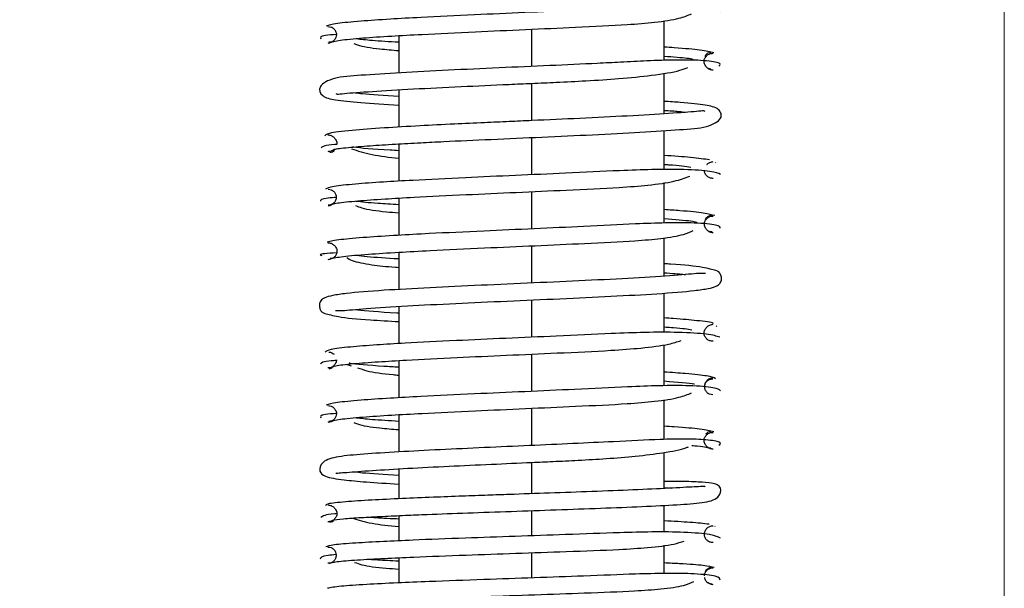
# Model space of a CAD drawing. Units: millimetres. Extents: x 2 to 208, y 2 to 295.
# Drawn here: x 168 to 186, y 192 to 202 of the extents above; entities that cross this region are included whole.
import ezdxf

# ---------------------------------------------------------------- set-up
doc = ezdxf.new("R2010")
doc.units = ezdxf.units.MM
doc.styles.add('SLDTEXTSTYLE1', font='TXT', dxfattribs={"width": 0.75})
doc.dimstyles.new('SLDDIMSTYLE0', dxfattribs={"dimtxt": 3.5, "dimasz": 3.302, "dimexe": 0, "dimexo": 0.0625, "dimgap": 0.875, "dimtad": 1, "dimlfac": 3, "dimrnd": 1e-09, "dimzin": 12, "dimdsep": 46, "dimtxsty": 'SLDTEXTSTYLE1', "dimsah": 1, "dimcen": 0.09, "dimadec": 0, "dimazin": 3, "dimtfac": 1, "dimtofl": 0, "dimtmove": 0, "dimatfit": 3, "dimfxl": 0, "dimfrac": 2, "dimtolj": 1, "dimtzin": 12, "dimarcsym": 0})

# ---------------------------------------------------------------- blocks, each defined once
blk = doc.blocks.new('_D_5')
at = {"color": 7, "linetype": 'Continuous', "lineweight": 0}
for p, q in [((103.937, 137.098), (103.937, 205.567)), ((103.937, 204.567), (177.292, 204.567))]:
    blk.add_line(p, q, dxfattribs=at)
at = {"color": 7, "linetype": 'Continuous', "lineweight": 18}
for points in [[(103.937, 204.567), (107.239, 204.059), (107.239, 205.075)], [(177.292, 204.567), (173.99, 205.075), (173.99, 204.059)]]:
    blk.add_solid(points, dxfattribs=at)
at = {"color": 7, "linetype": 'Continuous', "lineweight": 18, "insert": (136.688, 209.079), "char_height": 3.5, "attachment_point": 1, "rotation": 360, "style": 'SLDTEXTSTYLE1'}
blk.add_mtext('230,00', dxfattribs=at)
blk = doc.blocks.new('_D_6')
at = {"color": 7, "linetype": 'Continuous', "lineweight": 0}
for p, q in [((97.733, 156.687), (97.733, 272.235)), ((185.616, 121.113), (185.616, 272.235)), ((185.616, 271.235), (97.733, 271.235))]:
    blk.add_line(p, q, dxfattribs=at)
at = {"color": 7, "linetype": 'Continuous', "lineweight": 18}
for points in [[(97.733, 271.235), (101.035, 270.727), (101.035, 271.743)], [(185.616, 271.235), (182.314, 271.743), (182.314, 270.727)]]:
    blk.add_solid(points, dxfattribs=at)
at = {"color": 7, "linetype": 'Continuous', "lineweight": 18, "insert": (136.688, 275.746), "char_height": 3.5, "attachment_point": 1, "style": 'SLDTEXTSTYLE1'}
blk.add_mtext('263,65', dxfattribs=at)

msp = doc.modelspace()

# ---------------------------------------------------------------- linework, layer by layer
at = {"color": 7, "linetype": 'Continuous', "lineweight": 25}
for p, q in [((179.6287, 201.5867), (179.6287, 202.2863)), ((177.2922, 202.1357), (177.2922, 201.4802)), ((174.9557, 202.0228), (174.9557, 201.3674)), ((180.4503, 201.435), (180.4111, 201.4422)), ((179.6287, 200.646), (179.6287, 201.3639)), ((174.9557, 201.0685), (174.9557, 200.4122)), ((177.2922, 201.1821), (177.2922, 200.5266)), ((177.2922, 200.2286), (177.2922, 199.5732)), ((179.6287, 199.6639), (179.6287, 200.3494)), ((174.9557, 200.116), (174.9557, 199.46)), ((180.5406, 199.7845), (180.5348, 199.787)), ((179.6287, 198.7239), (179.6287, 199.4339)), ((174.9557, 199.162), (174.9557, 198.507)), ((177.2922, 199.2751), (177.2922, 198.6195)), ((173.7584, 199.0304), (173.7129, 199.019)), ((179.6287, 197.7866), (179.6287, 198.4626)), ((177.2922, 198.3215), (177.2922, 197.666)), ((174.9557, 198.209), (174.9557, 197.5523)), ((179.6287, 196.7961), (179.6287, 197.4896)), ((174.9557, 197.2544), (174.9557, 196.5995)), ((177.2922, 197.3681), (177.2922, 196.7125)), ((180.5528, 196.9035), (180.5435, 196.9116)), ((179.6287, 195.8569), (179.6287, 196.5803)), ((177.2922, 196.4145), (177.2922, 195.759)), ((174.0414, 196.2333), (174.0661, 196.2255)), ((174.0661, 196.2255), (174.1191, 196.209)), ((174.9557, 196.3015), (174.9557, 195.646)), ((173.7768, 196.1654), (173.7251, 196.1517)), ((179.6287, 194.9127), (179.6287, 195.6116)), ((174.9557, 195.348), (174.9557, 194.6929)), ((177.2922, 195.461), (177.2922, 194.8054)), ((179.6287, 194.0488), (179.6287, 194.684)), ((180.4504, 194.7603), (180.411, 194.7674)), ((177.2922, 194.5073), (177.2922, 193.9562)), ((174.9557, 194.3941), (174.9557, 193.8678)), ((179.6287, 194.0633), (179.7653, 194.0557)), ((177.2922, 193.6583), (177.2922, 193.2152)), ((179.6287, 193.2801), (179.6287, 193.7519)), ((174.9557, 193.5707), (174.9557, 193.1273)), ((180.5281, 193.3809), (180.5188, 193.3841)), ((177.2922, 192.9173), (177.2922, 192.4741)), ((179.6287, 192.5525), (179.6287, 193.0482)), ((174.9557, 192.8294), (174.9557, 192.3867))]:
    msp.add_line(p, q, dxfattribs=at)
for points, knots in [([(180.6208, 202.4435), (180.6009, 202.4629), (180.5635, 202.4994), (180.1208, 202.5363), (179.5815, 202.5361), (178.9009, 202.5107), (178.1061, 202.4697), (177.1759, 202.4285), (176.2392, 202.3866), (175.4319, 202.348), (174.7643, 202.311), (174.2454, 202.2756), (173.8141, 202.2349), (173.725, 202.2056), (173.6779, 202.1901)], [0, 0, 0, 0, 0.0981595, 0.1852403, 0.2606042, 0.3244805, 0.4206838, 0.5045146, 0.5883981, 0.6844522, 0.7476377, 0.8212509, 0.9053498, 1, 1, 1, 1]), ([(173.744, 201.9), (173.7858, 201.9143), (173.865, 201.9413), (174.2811, 201.98), (174.789, 202.0143), (175.4489, 202.0508), (176.2538, 202.0893), (177.1894, 202.1309), (178.119, 202.1733), (178.905, 202.2093), (179.4974, 202.2577), (179.8945, 202.3171), (180.0452, 202.38), (180.112, 202.4079)], [0, 0, 0, 0, 0.1079065, 0.204245, 0.2889033, 0.3617874, 0.4728611, 0.570044, 0.6672972, 0.7782605, 0.8506226, 0.9338077, 1, 1, 1, 1]), ([(173.7076, 202.1833), (173.7267, 202.1819), (173.7648, 202.179), (173.8151, 202.147), (173.8472, 202.1005), (173.8615, 202.0615), (173.8584, 202.0425), (173.8582, 202.0417)], [0, 0, 0, 0, 0.2494267, 0.497116, 0.7435156, 0.9892079, 1, 1, 1, 1]), ([(173.8606, 202.0436), (173.7876, 202.038), (173.557, 202.0202), (173.5728, 201.9896), (173.5837, 201.9688)], [0, 0, 0, 0, 0.3161333, 1, 1, 1, 1]), ([(173.8161, 201.9401), (173.8148, 201.9381), (173.8027, 201.9189), (173.7638, 201.8957), (173.7262, 201.8892), (173.7073, 201.8859)], [0, 0, 0, 0, 0.0541872, 0.5254227, 1, 1, 1, 1]), ([(173.8582, 202.0417), (173.8569, 202.0239), (173.8541, 201.9873), (173.8237, 201.9412), (173.779, 201.9092), (173.744, 201.9064), (173.7265, 201.9049)], [0, 0, 0, 0, 0.24007663, 0.49193702, 0.74505953, 1, 1, 1, 1]), ([(174.2108, 201.9704), (174.2909, 201.9605), (174.452, 201.9406), (174.7871, 201.9208), (174.9557, 201.9108)], [0, 0, 0, 0, 0.496833, 1, 1, 1, 1]), ([(174.1654, 201.8868), (174.1852, 201.878), (174.2828, 201.8344), (174.5475, 201.7936), (174.8426, 201.7695), (174.9557, 201.7602)], [0, 0, 0, 0, 0.1352733, 0.6684788, 1, 1, 1, 1]), ([(180.5012, 201.722), (180.4361, 201.7373), (180.313, 201.7661), (179.9606, 201.7986), (179.6887, 201.8158), (179.6287, 201.8196)], [0, 0, 0, 0, 0.46721437, 0.88255732, 1, 1, 1, 1]), ([(180.5923, 201.4877), (180.6125, 201.5071), (180.6508, 201.544), (180.3183, 201.5903), (179.8601, 201.597), (179.3621, 201.5802), (178.891, 201.5558), (178.3312, 201.5274), (177.613, 201.4943), (176.7096, 201.4543), (175.8021, 201.4125), (174.9523, 201.3705), (174.274, 201.3209), (173.826, 201.2966), (173.5211, 201.1374), (173.5931, 200.9425), (173.8413, 200.8874), (174.2566, 200.8429), (174.7187, 200.815), (174.9557, 200.8007)], [0, 0, 0, 0, 0.0707995, 0.1340579, 0.1891566, 0.2361702, 0.2754645, 0.3076469, 0.3689259, 0.4316868, 0.4962674, 0.564102, 0.6353924, 0.7026892, 0.7598763, 0.8122951, 0.8667195, 0.9316608, 1, 1, 1, 1]), ([(179.6287, 201.6606), (179.7852, 201.6497), (180.0322, 201.6325), (180.1092, 201.6152), (180.1374, 201.6089)], [0, 0, 0, 0, 0.6333264, 1, 1, 1, 1]), ([(180.4896, 201.4145), (180.4697, 201.4176), (180.4302, 201.4237), (180.3776, 201.4607), (180.3433, 201.5121), (180.3277, 201.5547), (180.3301, 201.5756), (180.3302, 201.5766)], [0, 0, 0, 0, 0.2490873, 0.4962667, 0.742081, 0.9870689, 1, 1, 1, 1]), ([(180.3302, 201.5706), (180.3301, 201.5716), (180.3278, 201.5906), (180.3436, 201.6297), (180.3781, 201.676), (180.4305, 201.7079), (180.4699, 201.7106), (180.4897, 201.7119)], [0, 0, 0, 0, 0.0130223, 0.258003, 0.5037614, 0.7509353, 1, 1, 1, 1]), ([(180.3476, 201.6546), (180.3521, 201.6647), (180.3647, 201.6926), (180.4033, 201.7229), (180.4359, 201.7293), (180.4523, 201.7324)], [0, 0, 0, 0, 0.22158, 0.6093041, 1, 1, 1, 1]), ([(173.8492, 201.0026), (173.8547, 200.9993), (173.8702, 200.9898), (174.0343, 201.01), (174.4386, 201.0381), (175.1754, 201.0836), (176.0198, 201.1248), (176.745, 201.1577), (177.3097, 201.1829), (177.7676, 201.2034), (178.2905, 201.229), (178.8724, 201.2663), (179.4447, 201.3248), (179.8669, 201.3916), (180.0035, 201.4437), (180.046, 201.46)], [0, 0, 0, 0, 0.0321422, 0.0912333, 0.2108287, 0.3253127, 0.4327863, 0.531648, 0.5779054, 0.6278498, 0.6908445, 0.7666257, 0.8547099, 0.9546983, 1, 1, 1, 1]), ([(174.1918, 201.0185), (174.2291, 201.013), (174.3711, 200.9922), (174.7076, 200.9715), (174.9557, 200.9561)], [0, 0, 0, 0, 0.2626474, 1, 1, 1, 1]), ([(173.8101, 200.0013), (173.8047, 200.0081), (173.7918, 200.0242), (174.0324, 200.0525), (174.4128, 200.0831), (174.8612, 200.1113), (175.3082, 200.1358), (175.8654, 200.1639), (176.5839, 200.1971), (177.4871, 200.2371), (178.3945, 200.2789), (179.2444, 200.3209), (179.9229, 200.3704), (180.3706, 200.3949), (180.6755, 200.554), (180.6049, 200.7493), (180.3514, 200.8037), (180.0426, 200.8393), (179.7257, 200.8591), (179.6287, 200.8652)], [0, 0, 0, 0, 0.0470834, 0.1115883, 0.1687681, 0.218474, 0.2605822, 0.2952948, 0.3614571, 0.4292245, 0.4989494, 0.572189, 0.6491663, 0.7218297, 0.7835771, 0.8401805, 0.8989411, 0.9690628, 1, 1, 1, 1]), ([(179.6287, 200.7073), (179.7223, 200.7013), (179.9005, 200.6898), (179.9713, 200.6783), (180.0049, 200.6729)], [0, 0, 0, 0, 0.5251712, 1, 1, 1, 1]), ([(180.3476, 200.6888), (180.3422, 200.6921), (180.3267, 200.7016), (180.1622, 200.6815), (179.7585, 200.6533), (179.0216, 200.6078), (178.1771, 200.5665), (177.4519, 200.5337), (176.887, 200.5085), (176.428, 200.4878), (175.8945, 200.4631), (175.2862, 200.4326), (174.6521, 200.3959), (174.0825, 200.352), (173.6752, 200.3031), (173.6635, 200.2672), (173.6577, 200.2497)], [0, 0, 0, 0, 0.0268601, 0.0763368, 0.1764828, 0.2723666, 0.3623841, 0.4451787, 0.4839243, 0.5257903, 0.5788054, 0.6431516, 0.7189289, 0.8062615, 0.9052916, 1, 1, 1, 1]), ([(173.7075, 200.2768), (173.7273, 200.2737), (173.7668, 200.2676), (173.8193, 200.2307), (173.8536, 200.1792), (173.8692, 200.1366), (173.8668, 200.1158), (173.8666, 200.1147)], [0, 0, 0, 0, 0.2490954, 0.4963047, 0.7421131, 0.9871636, 1, 1, 1, 1]), ([(173.8742, 200.106), (173.8595, 200.1052), (173.6556, 200.0931), (173.6217, 200.0707), (173.5902, 200.0499)], [0, 0, 0, 0, 0.0718239, 1, 1, 1, 1]), ([(173.8091, 200.0138), (173.795, 200.0038), (173.7645, 199.9823), (173.7273, 199.9804), (173.7072, 199.9794)], [0, 0, 0, 0, 0.4617373, 1, 1, 1, 1]), ([(174.1256, 200.031), (174.234, 199.9943), (174.4408, 199.9243), (174.7898, 199.8829), (174.9557, 199.8631)], [0, 0, 0, 0, 0.524395, 1, 1, 1, 1]), ([(174.1405, 200.0682), (174.149, 200.0666), (174.2522, 200.0477), (174.549, 200.0258), (174.9051, 200.0056), (174.9557, 200.0027)], [0, 0, 0, 0, 0.0716017, 0.868011, 1, 1, 1, 1]), ([(173.8261, 200.0009), (173.8154, 199.9903), (173.7914, 199.9664), (173.7612, 199.9616), (173.7443, 199.9589)], [0, 0, 0, 0, 0.444402, 1, 1, 1, 1]), ([(180.4285, 199.8343), (180.3325, 199.8487), (180.1528, 199.8755), (179.7952, 199.9013), (179.6287, 199.9132)], [0, 0, 0, 0, 0.53430228, 1, 1, 1, 1]), ([(180.6182, 199.5786), (180.5804, 199.5977), (180.5092, 199.6337), (180.0263, 199.6689), (179.4585, 199.6681), (178.7556, 199.6426), (177.9441, 199.6017), (177.0075, 199.5605), (176.0767, 199.5185), (175.2861, 199.4799), (174.6423, 199.4428), (174.1509, 199.4071), (173.7572, 199.3658), (173.6973, 199.3358), (173.6656, 199.3199)], [0, 0, 0, 0, 0.0981174, 0.1851408, 0.2604543, 0.3242981, 0.4204722, 0.5042723, 0.5881291, 0.6841684, 0.7473553, 0.8210073, 0.9051943, 1, 1, 1, 1]), ([(179.6287, 199.7554), (179.654, 199.7538), (179.8961, 199.7384), (180.0032, 199.723), (180.0992, 199.7092)], [0, 0, 0, 0, 0.1042428, 1, 1, 1, 1]), ([(180.3806, 199.7512), (180.3818, 199.7532), (180.394, 199.7724), (180.4329, 199.7957), (180.4705, 199.8022), (180.4894, 199.8055)], [0, 0, 0, 0, 0.0545928, 0.5256437, 1, 1, 1, 1]), ([(173.7481, 199.0341), (173.7729, 199.048), (173.8198, 199.0743), (174.1937, 199.1124), (174.6707, 199.1464), (175.3042, 199.1827), (176.0916, 199.2213), (177.0211, 199.2628), (177.9564, 199.3052), (178.7602, 199.3413), (179.3799, 199.3895), (179.8161, 199.4505), (179.9943, 199.5158), (180.0778, 199.5464)], [0, 0, 0, 0, 0.1069836, 0.2025709, 0.286616, 0.358994, 0.4693358, 0.5658832, 0.6624961, 0.772741, 0.8446391, 0.9272943, 1, 1, 1, 1]), ([(180.4892, 199.508), (180.4701, 199.5095), (180.432, 199.5123), (180.3817, 199.5443), (180.3495, 199.5909), (180.3353, 199.6299), (180.3384, 199.6488), (180.3385, 199.6496)], [0, 0, 0, 0, 0.2494532, 0.4971341, 0.7435713, 0.989251, 1, 1, 1, 1]), ([(173.8683, 199.1735), (173.8121, 199.1697), (173.5866, 199.1544), (173.5806, 199.1268), (173.5762, 199.1061)], [0, 0, 0, 0, 0.2490828, 1, 1, 1, 1]), ([(173.7137, 199.3164), (173.7321, 199.3149), (173.7687, 199.3121), (173.8168, 199.28), (173.8465, 199.2334), (173.8593, 199.1952), (173.8557, 199.177), (173.8557, 199.177)], [0, 0, 0, 0, 0.2521068, 0.5024798, 0.7515776, 0.9999887, 1, 1, 1, 1]), ([(173.8557, 199.177), (173.8535, 199.1583), (173.8492, 199.1208), (173.816, 199.0739), (173.7688, 199.0419), (173.7321, 199.0391), (173.7137, 199.0376)], [0, 0, 0, 0, 0.2483807, 0.497516, 0.7478773, 1, 1, 1, 1]), ([(174.1946, 199.0316), (174.2301, 199.0177), (174.3534, 198.9695), (174.618, 198.9296), (174.8816, 198.9087), (174.9557, 198.9029)], [0, 0, 0, 0, 0.2252667, 0.7823046, 1, 1, 1, 1]), ([(174.2007, 199.11), (174.3093, 199.0976), (174.4837, 199.0776), (174.8264, 199.0576), (174.9557, 199.0501)], [0, 0, 0, 0, 0.6227567, 1, 1, 1, 1]), ([(180.5189, 198.8527), (180.47, 198.8682), (180.3776, 198.8975), (180.0238, 198.9327), (179.7241, 198.9524), (179.6287, 198.9587)], [0, 0, 0, 0, 0.434077, 0.8197915, 1, 1, 1, 1]), ([(179.6287, 198.8007), (179.8132, 198.7871), (180.1014, 198.7658), (180.1749, 198.7445), (180.2013, 198.7368)], [0, 0, 0, 0, 0.6404188, 1, 1, 1, 1]), ([(180.3385, 198.7043), (180.3384, 198.7051), (180.3353, 198.7241), (180.3495, 198.7631), (180.3816, 198.8096), (180.432, 198.8417), (180.47, 198.8445), (180.4891, 198.8459)], [0, 0, 0, 0, 0.0107499, 0.2564517, 0.5028567, 0.7505548, 1, 1, 1, 1]), ([(180.3539, 198.778), (180.3605, 198.7915), (180.3758, 198.8229), (180.4193, 198.8557), (180.4542, 198.8619), (180.4717, 198.8649)], [0, 0, 0, 0, 0.2744129, 0.6359291, 1, 1, 1, 1]), ([(180.6132, 198.6314), (180.6121, 198.6512), (180.61, 198.6884), (180.2091, 198.7281), (179.6987, 198.7292), (179.0422, 198.7041), (178.2656, 198.663), (177.3441, 198.6218), (176.4037, 198.5799), (175.5813, 198.5413), (174.8915, 198.5044), (174.3452, 198.4692), (173.8773, 198.4288), (173.7585, 198.3999), (173.6956, 198.3846)], [0, 0, 0, 0, 0.0981685, 0.1853187, 0.2607362, 0.3246393, 0.420865, 0.5047017, 0.5885957, 0.6846606, 0.7478354, 0.821424, 0.905464, 1, 1, 1, 1]), ([(180.4895, 198.5485), (180.4703, 198.5515), (180.4321, 198.5575), (180.3815, 198.5943), (180.3494, 198.6456), (180.3352, 198.6879), (180.3384, 198.7085), (180.3385, 198.7093)], [0, 0, 0, 0, 0.2494299, 0.4970935, 0.7435179, 0.9891869, 1, 1, 1, 1]), ([(173.7509, 198.0921), (173.8095, 198.1066), (173.9202, 198.134), (174.3761, 198.1731), (174.9138, 198.2075), (175.5976, 198.244), (176.4181, 198.2826), (177.3576, 198.3242), (178.2792, 198.3666), (179.0459, 198.4024), (179.6082, 198.4513), (179.9653, 198.5089), (180.089, 198.5693), (180.1396, 198.594)], [0, 0, 0, 0, 0.10894918, 0.20618293, 0.29159865, 0.36510967, 0.47713142, 0.57513075, 0.673197, 0.78509339, 0.85805406, 0.94190984, 1, 1, 1, 1]), ([(180.4703, 198.5675), (180.4526, 198.5687), (180.4193, 198.5707), (180.3929, 198.5925), (180.3806, 198.6027)], [0, 0, 0, 0, 0.534059, 1, 1, 1, 1]), ([(173.7072, 198.3746), (173.727, 198.3732), (173.7664, 198.3705), (173.8188, 198.3387), (173.8533, 198.2923), (173.8691, 198.2532), (173.8668, 198.2342), (173.8667, 198.2332)], [0, 0, 0, 0, 0.2490783, 0.4962603, 0.7420305, 0.9870348, 1, 1, 1, 1]), ([(173.8626, 198.1968), (173.7844, 198.1925), (173.6214, 198.1835), (173.5553, 198.1641), (173.5878, 198.155), (173.6045, 198.1504)], [0, 0, 0, 0, 0.3104328, 0.647039, 1, 1, 1, 1]), ([(173.8667, 198.2332), (173.8661, 198.2156), (173.865, 198.1793), (173.8374, 198.1335), (173.7957, 198.1018), (173.7629, 198.099), (173.7465, 198.0977)], [0, 0, 0, 0, 0.2381974, 0.4905365, 0.7442782, 1, 1, 1, 1]), ([(174.0394, 198.1156), (174.0683, 198.098), (174.1569, 198.0439), (174.4537, 197.9892), (174.7459, 197.9553), (174.9363, 197.9438), (174.9557, 197.9426)], [0, 0, 0, 0, 0.1968194, 0.6032606, 0.9595098, 1, 1, 1, 1]), ([(174.2132, 198.156), (174.2681, 198.1487), (174.4174, 198.1288), (174.7471, 198.1089), (174.9557, 198.0963)], [0, 0, 0, 0, 0.3674912, 1, 1, 1, 1]), ([(173.7858, 198.1048), (173.7793, 198.0998), (173.7561, 198.0822), (173.7277, 198.0793), (173.7074, 198.0772)], [0, 0, 0, 0, 0.2822956, 1, 1, 1, 1]), ([(173.8434, 197.1829), (173.8707, 197.1803), (173.9324, 197.1746), (174.3677, 197.2216), (175.0651, 197.2628), (175.9316, 197.3068), (176.8626, 197.3488), (177.8076, 197.3908), (178.7229, 197.434), (179.5518, 197.4791), (180.1062, 197.5232), (180.4045, 197.5666), (180.5392, 197.6032), (180.6034, 197.6465), (180.6292, 197.69), (180.6428, 197.7406), (180.6179, 197.8624), (180.5303, 197.8872), (180.2876, 197.9556), (179.9694, 197.9844), (179.6666, 198.0028), (179.6287, 198.0051)], [0, 0, 0, 0, 0.0578946, 0.1314225, 0.2110096, 0.2868397, 0.359192, 0.4321608, 0.5068623, 0.5849835, 0.6699771, 0.7153233, 0.7544476, 0.7821891, 0.7918019, 0.7986504, 0.8108766, 0.8475753, 0.9062607, 0.9882851, 1, 1, 1, 1]), ([(180.3534, 197.8338), (180.3262, 197.8363), (180.2645, 197.8421), (179.8293, 197.795), (179.1318, 197.7538), (178.2653, 197.7098), (177.3342, 197.6677), (176.3892, 197.6257), (175.4739, 197.5826), (174.6449, 197.5375), (174.0906, 197.4934), (173.7923, 197.4501), (173.6575, 197.4138), (173.5934, 197.3703), (173.5677, 197.3267), (173.554, 197.2762), (173.5788, 197.1542), (173.6676, 197.1299), (173.904, 197.0609), (174.3353, 197.0244), (174.7819, 196.9979), (174.9557, 196.9877)], [0, 0, 0, 0, 0.0556285, 0.1262908, 0.2027776, 0.2756538, 0.3451877, 0.4153141, 0.4871059, 0.5621825, 0.6438568, 0.6874295, 0.725021, 0.751675, 0.7609101, 0.7674878, 0.7792414, 0.8145165, 0.8709226, 0.9497527, 1, 1, 1, 1]), ([(179.6287, 197.8464), (179.76, 197.838), (179.9249, 197.8274), (179.9884, 197.8169), (180.0014, 197.8147)], [0, 0, 0, 0, 0.7957532, 1, 1, 1, 1]), ([(174.1953, 197.2019), (174.2091, 197.1997), (174.3339, 197.1802), (174.6193, 197.16), (174.944, 197.142), (174.9557, 197.1413)], [0, 0, 0, 0, 0.1070997, 0.9678684, 1, 1, 1, 1]), ([(180.4913, 196.9567), (180.4908, 196.9572), (180.4726, 196.974), (180.2257, 197.0019), (179.9212, 197.0327), (179.683, 197.0481), (179.6287, 197.0516)], [0, 0, 0, 0, 0.0150984, 0.4761272, 0.8805965, 1, 1, 1, 1]), ([(179.6287, 196.8938), (179.6867, 196.8901), (179.9365, 196.8738), (180.0389, 196.8575), (180.1175, 196.8451)], [0, 0, 0, 0, 0.2319817, 1, 1, 1, 1]), ([(180.3302, 196.7774), (180.3301, 196.7784), (180.3276, 196.7992), (180.3432, 196.8418), (180.3775, 196.8933), (180.43, 196.9302), (180.4695, 196.9363), (180.4893, 196.9394)], [0, 0, 0, 0, 0.012791, 0.2578589, 0.5036762, 0.7508919, 1, 1, 1, 1]), ([(180.6067, 196.7125), (180.5513, 196.7314), (180.4468, 196.767), (179.9249, 196.8012), (179.3301, 196.8), (178.6061, 196.7744), (177.78, 196.7336), (176.8392, 196.6924), (175.9166, 196.6504), (175.1445, 196.6118), (174.525, 196.5744), (174.0616, 196.538), (173.7095, 196.4963), (173.6783, 196.4655), (173.6622, 196.4496)], [0, 0, 0, 0, 0.0985205, 0.1858868, 0.2615015, 0.325607, 0.4221871, 0.5063409, 0.5905551, 0.6870217, 0.7505146, 0.8245798, 0.9093161, 1, 1, 1, 1]), ([(180.4896, 196.642), (180.4698, 196.6433), (180.4304, 196.6461), (180.378, 196.6779), (180.3436, 196.7242), (180.3277, 196.7633), (180.33, 196.7823), (180.3301, 196.7833)], [0, 0, 0, 0, 0.2491034, 0.4962823, 0.7421023, 0.9871184, 1, 1, 1, 1]), ([(173.7786, 196.1769), (173.7859, 196.1879), (173.801, 196.2106), (174.1168, 196.2453), (174.5591, 196.2787), (175.1641, 196.3147), (175.9318, 196.3532), (176.853, 196.3948), (177.7916, 196.4371), (178.6118, 196.4732), (179.2553, 196.5217), (179.6819, 196.5756), (179.8571, 196.6311), (179.9246, 196.6525)], [0, 0, 0, 0, 0.09350423, 0.19268735, 0.27997359, 0.35518757, 0.46990936, 0.57030599, 0.67076744, 0.78540979, 0.86017676, 0.9461382, 1, 1, 1, 1]), ([(173.7266, 196.449), (173.7444, 196.4479), (173.7777, 196.4459), (173.8041, 196.424), (173.8165, 196.4138)], [0, 0, 0, 0, 0.53318896, 1, 1, 1, 1]), ([(173.8547, 196.3013), (173.8246, 196.2994), (173.6159, 196.2862), (173.5959, 196.2619), (173.5788, 196.2412)], [0, 0, 0, 0, 0.1441388, 1, 1, 1, 1]), ([(173.8584, 196.3122), (173.8586, 196.3114), (173.8617, 196.2925), (173.8475, 196.2535), (173.8153, 196.2069), (173.765, 196.1749), (173.7269, 196.1721), (173.7078, 196.1706)], [0, 0, 0, 0, 0.010715, 0.2563974, 0.5028337, 0.7505213, 1, 1, 1, 1]), ([(174.0807, 196.2614), (174.0876, 196.2599), (174.1714, 196.2409), (174.4822, 196.2168), (174.8674, 196.1943), (174.9557, 196.1891)], [0, 0, 0, 0, 0.0647513, 0.7856379, 1, 1, 1, 1]), ([(174.2305, 196.1741), (174.2822, 196.1562), (174.4325, 196.1043), (174.6926, 196.0655), (174.9222, 196.0477), (174.9557, 196.0451)], [0, 0, 0, 0, 0.3096983, 0.8992047, 1, 1, 1, 1]), ([(180.5312, 195.9825), (180.4983, 195.9984), (180.4362, 196.0284), (180.0842, 196.0668), (179.7585, 196.0893), (179.6287, 196.0983)], [0, 0, 0, 0, 0.4038264, 0.7624219, 1, 1, 1, 1]), ([(180.6207, 195.7687), (180.6009, 195.7881), (180.5635, 195.8246), (180.121, 195.8615), (179.5814, 195.8613), (178.901, 195.8359), (178.1061, 195.7949), (177.1759, 195.7537), (176.2392, 195.7118), (175.4318, 195.6732), (174.7644, 195.6362), (174.2452, 195.6008), (173.8143, 195.5601), (173.7251, 195.5308), (173.6779, 195.5153)], [0, 0, 0, 0, 0.0981556, 0.1852409, 0.2606044, 0.3244792, 0.4206864, 0.5045123, 0.5883949, 0.6844538, 0.7476356, 0.8212524, 0.9053537, 1, 1, 1, 1]), ([(179.6287, 195.9416), (179.8574, 195.925), (180.0967, 195.9076), (180.1574, 195.8902), (180.1601, 195.8894)], [0, 0, 0, 0, 0.95531254, 1, 1, 1, 1]), ([(180.3411, 195.8396), (180.3411, 195.8396), (180.3375, 195.8578), (180.3503, 195.896), (180.3801, 195.9426), (180.4282, 195.9747), (180.4647, 195.9775), (180.4831, 195.979)], [0, 0, 0, 0, 0.00001124, 0.24841702, 0.49751232, 0.74788733, 1, 1, 1, 1]), ([(180.3466, 195.8692), (180.348, 195.8793), (180.3519, 195.9095), (180.3815, 195.9518), (180.4284, 195.9887), (180.4654, 195.9946), (180.4839, 195.9976)], [0, 0, 0, 0, 0.14179583, 0.4262356, 0.71212997, 1, 1, 1, 1]), ([(173.7441, 195.2252), (173.7859, 195.2395), (173.8651, 195.2665), (174.2809, 195.3053), (174.7892, 195.3396), (175.4488, 195.376), (176.2538, 195.4145), (177.1894, 195.4561), (178.119, 195.4985), (178.9052, 195.5345), (179.4972, 195.5829), (179.8947, 195.6423), (180.0454, 195.7053), (180.1121, 195.7332)], [0, 0, 0, 0, 0.1078978, 0.204236, 0.2888952, 0.3617732, 0.4728492, 0.5700281, 0.6672729, 0.778237, 0.8505982, 0.9337777, 1, 1, 1, 1]), ([(180.4831, 195.7002), (180.4647, 195.7017), (180.428, 195.7046), (180.3808, 195.7365), (180.3477, 195.7834), (180.3433, 195.8209), (180.3411, 195.8396)], [0, 0, 0, 0, 0.2521285, 0.5024919, 0.7516247, 1, 1, 1, 1]), ([(173.7077, 195.5085), (173.7268, 195.5071), (173.7649, 195.5043), (173.8152, 195.4722), (173.8473, 195.4257), (173.8616, 195.3867), (173.8585, 195.3677), (173.8583, 195.367)], [0, 0, 0, 0, 0.24944992, 0.49714821, 0.74355123, 0.98925253, 1, 1, 1, 1]), ([(173.8627, 195.3691), (173.7889, 195.3634), (173.5571, 195.3455), (173.5729, 195.3149), (173.5837, 195.294)], [0, 0, 0, 0, 0.3185654, 1, 1, 1, 1]), ([(173.8583, 195.367), (173.857, 195.3491), (173.8542, 195.3125), (173.8237, 195.2664), (173.779, 195.2344), (173.744, 195.2316), (173.7265, 195.2302)], [0, 0, 0, 0, 0.24009, 0.4919334, 0.7450542, 1, 1, 1, 1]), ([(173.8162, 195.2653), (173.815, 195.2633), (173.8028, 195.2442), (173.7639, 195.2209), (173.7263, 195.2144), (173.7074, 195.2111)], [0, 0, 0, 0, 0.0547364, 0.5256847, 1, 1, 1, 1]), ([(174.1652, 195.2121), (174.185, 195.2032), (174.2826, 195.1597), (174.5476, 195.1189), (174.8426, 195.0947), (174.9557, 195.0854)], [0, 0, 0, 0, 0.135702, 0.6685899, 1, 1, 1, 1]), ([(174.2108, 195.2956), (174.2908, 195.2857), (174.4519, 195.2658), (174.7871, 195.246), (174.9557, 195.236)], [0, 0, 0, 0, 0.4967984, 1, 1, 1, 1]), ([(180.5012, 195.0472), (180.436, 195.0625), (180.3129, 195.0914), (179.9607, 195.1238), (179.6887, 195.141), (179.6287, 195.1448)], [0, 0, 0, 0, 0.4672024, 0.8825344, 1, 1, 1, 1]), ([(180.3301, 194.8958), (180.33, 194.8968), (180.3277, 194.9159), (180.3436, 194.9549), (180.378, 195.0013), (180.4304, 195.0331), (180.4698, 195.0358), (180.4896, 195.0372)], [0, 0, 0, 0, 0.0129463, 0.2579593, 0.5037343, 0.7509188, 1, 1, 1, 1]), ([(180.3627, 195.009), (180.3759, 195.0223), (180.4022, 195.0491), (180.4356, 195.0548), (180.4523, 195.0577)], [0, 0, 0, 0, 0.4980939, 1, 1, 1, 1]), ([(180.5924, 194.813), (180.614, 194.8299), (180.6552, 194.8621), (180.4004, 194.9075), (180.0236, 194.9223), (179.4848, 194.9126), (178.8165, 194.8766), (178.0301, 194.8385), (177.2532, 194.8035), (176.4531, 194.7679), (175.6627, 194.731), (174.9259, 194.6928), (174.3195, 194.6527), (173.901, 194.6176), (173.5973, 194.5397), (173.5388, 194.3398), (173.6836, 194.2423), (173.9298, 194.2061), (174.3759, 194.1621), (174.7566, 194.1389), (174.9557, 194.1268)], [0, 0, 0, 0, 0.0627037, 0.1196333, 0.1702575, 0.2145427, 0.2848467, 0.3389743, 0.3934941, 0.4491673, 0.5065328, 0.5665416, 0.6292443, 0.6896545, 0.7421625, 0.7871678, 0.8261984, 0.8939473, 0.9445109, 1, 1, 1, 1]), ([(180.4894, 194.7398), (180.4696, 194.7428), (180.4301, 194.749), (180.3775, 194.7859), (180.3432, 194.8374), (180.3276, 194.8799), (180.3301, 194.9008), (180.3302, 194.9018)], [0, 0, 0, 0, 0.2491038, 0.4962935, 0.7421242, 0.9871441, 1, 1, 1, 1]), ([(173.8461, 194.3272), (173.8464, 194.3255), (173.8482, 194.3143), (173.9051, 194.3229), (174.0776, 194.3353), (174.4533, 194.365), (175.0846, 194.4032), (175.8141, 194.4403), (176.5631, 194.4748), (177.1863, 194.5026), (177.699, 194.5256), (178.1434, 194.5467), (178.6395, 194.5756), (179.1569, 194.6174), (179.6341, 194.6792), (179.9505, 194.7377), (180.0433, 194.7769), (180.0585, 194.7833)], [0, 0, 0, 0, 0.0082316, 0.0535309, 0.106931, 0.211365, 0.3119023, 0.4073681, 0.4962569, 0.5785133, 0.6215015, 0.674484, 0.7373518, 0.8097861, 0.8914644, 0.9822148, 1, 1, 1, 1]), ([(180.1171, 194.8067), (180.1498, 194.8038), (180.3525, 194.7864), (180.4033, 194.7692), (180.4459, 194.7547)], [0, 0, 0, 0, 0.16141572, 1, 1, 1, 1]), ([(174.1906, 194.3438), (174.2282, 194.3383), (174.3705, 194.3175), (174.7077, 194.2967), (174.9557, 194.2813)], [0, 0, 0, 0, 0.2642755, 1, 1, 1, 1]), ([(173.7912, 193.48), (173.7859, 193.4844), (173.7725, 193.4956), (173.9571, 193.5151), (174.2659, 193.5368), (174.648, 193.557), (175.0481, 193.5753), (175.5412, 193.5956), (176.1645, 193.6189), (176.94, 193.6461), (177.7403, 193.6738), (178.5304, 193.7025), (179.2667, 193.732), (179.8719, 193.7637), (180.2902, 193.7887), (180.6021, 193.8633), (180.6494, 194.0492), (180.5588, 194.1209), (180.4511, 194.1484), (180.2415, 194.1639), (179.962, 194.1735), (179.7085, 194.1716), (179.6287, 194.171)], [0, 0, 0, 0, 0.0375978, 0.0951231, 0.1469919, 0.1931153, 0.2334164, 0.2678331, 0.3257471, 0.3840932, 0.4436657, 0.5050399, 0.5692279, 0.6362756, 0.7008774, 0.7571384, 0.8053964, 0.8332194, 0.865936, 0.9198385, 0.9747542, 1, 1, 1, 1]), ([(180.352, 194.0754), (180.3519, 194.0767), (180.3511, 194.0888), (180.2961, 194.0824), (180.1258, 194.0764), (179.7483, 194.0534), (179.1139, 194.0237), (178.3829, 193.9948), (177.6336, 193.968), (177.0103, 193.9464), (176.4969, 193.9284), (176.046, 193.9123), (175.5315, 193.8929), (174.9819, 193.87), (174.4409, 193.8432), (173.9807, 193.8121), (173.6731, 193.7792), (173.6698, 193.7559), (173.6682, 193.7451)], [0, 0, 0, 0, 0.0044322, 0.0428336, 0.0884721, 0.1773747, 0.26243, 0.3428342, 0.4176811, 0.4869348, 0.523145, 0.5678979, 0.6213416, 0.6835279, 0.7545218, 0.8344005, 0.9232502, 1, 1, 1, 1]), ([(173.8741, 193.6059), (173.8589, 193.6047), (173.6544, 193.5894), (173.6197, 193.5636), (173.5875, 193.5398)], [0, 0, 0, 0, 0.0744492, 1, 1, 1, 1]), ([(173.8666, 193.6067), (173.8667, 193.606), (173.8693, 193.5868), (173.8538, 193.5473), (173.8197, 193.4999), (173.7672, 193.467), (173.7273, 193.4636), (173.7073, 193.4619)], [0, 0, 0, 0, 0.0093385, 0.2557198, 0.5027097, 0.7506489, 1, 1, 1, 1]), ([(173.7078, 193.7594), (173.7278, 193.7567), (173.7677, 193.7513), (173.8202, 193.7153), (173.8541, 193.6649), (173.8694, 193.6233), (173.8667, 193.6031), (173.8666, 193.6024)], [0, 0, 0, 0, 0.2493402, 0.4973032, 0.7442633, 0.9906807, 1, 1, 1, 1]), ([(173.8101, 193.4795), (173.8031, 193.4733), (173.7822, 193.4546), (173.7556, 193.4517), (173.7378, 193.4498)], [0, 0, 0, 0, 0.3320754, 1, 1, 1, 1]), ([(174.1433, 193.5235), (174.2464, 193.4917), (174.4484, 193.4294), (174.7889, 193.3944), (174.9557, 193.3772)], [0, 0, 0, 0, 0.5102406, 1, 1, 1, 1]), ([(174.4425, 193.5454), (174.5434, 193.5378), (174.6742, 193.5279), (174.9033, 193.518), (174.9557, 193.5157)], [0, 0, 0, 0, 0.771261, 1, 1, 1, 1]), ([(180.4187, 193.4189), (180.3236, 193.4299), (180.1466, 193.4504), (179.7926, 193.4701), (179.6287, 193.4793)], [0, 0, 0, 0, 0.5370378, 1, 1, 1, 1]), ([(180.6175, 193.1734), (180.5792, 193.1956), (180.5068, 193.2373), (180.0247, 193.2801), (179.4578, 193.2867), (178.7554, 193.2694), (177.9438, 193.2373), (177.0072, 193.2053), (176.0765, 193.1727), (175.2862, 193.1428), (174.6435, 193.1139), (174.1536, 193.0863), (173.7619, 193.0545), (173.7034, 193.0315), (173.6723, 193.0193)], [0, 0, 0, 0, 0.098168, 0.1852196, 0.260564, 0.3244428, 0.4206778, 0.5045232, 0.5884129, 0.6844683, 0.747645, 0.8212559, 0.9053532, 1, 1, 1, 1]), ([(180.3361, 193.2396), (180.3388, 193.2595), (180.3444, 193.2994), (180.3798, 193.3499), (180.4297, 193.3858), (180.4686, 193.3912), (180.4881, 193.3939)], [0, 0, 0, 0, 0.2477616, 0.497436, 0.7480623, 1, 1, 1, 1]), ([(173.7378, 192.729), (173.7633, 192.7399), (173.8115, 192.7606), (174.1873, 192.7905), (174.6658, 192.8171), (175.3003, 192.8454), (176.0881, 192.8753), (177.0178, 192.9076), (177.9528, 192.9407), (178.7573, 192.9681), (179.3752, 193.0087), (179.7705, 193.0547), (179.9228, 193.1039), (179.978, 193.1218)], [0, 0, 0, 0, 0.1099913, 0.2082043, 0.2945132, 0.3688116, 0.4820457, 0.5811013, 0.6802089, 0.7932898, 0.8670339, 0.9518191, 1, 1, 1, 1]), ([(180.4881, 193.0963), (180.4686, 193.0981), (180.4298, 193.1016), (180.38, 193.1344), (180.3445, 193.1821), (180.3389, 193.2201), (180.3361, 193.239)], [0, 0, 0, 0, 0.2519234, 0.502499, 0.7521782, 1, 1, 1, 1]), ([(173.7093, 193.0172), (173.7282, 193.0154), (173.7657, 193.0119), (173.8136, 192.979), (173.8464, 192.9329), (173.8507, 192.8968), (173.8527, 192.8797)], [0, 0, 0, 0, 0.2580869, 0.5148453, 0.7706436, 1, 1, 1, 1]), ([(173.8524, 192.8838), (173.8017, 192.8795), (173.5829, 192.8608), (173.5772, 192.83), (173.5727, 192.8062)], [0, 0, 0, 0, 0.2313736, 1, 1, 1, 1]), ([(173.8539, 192.8741), (173.8517, 192.8551), (173.8473, 192.817), (173.8136, 192.7692), (173.7656, 192.7363), (173.7281, 192.7328), (173.7093, 192.7311)], [0, 0, 0, 0, 0.2487928, 0.4981681, 0.7484202, 1, 1, 1, 1]), ([(174.1799, 192.7475), (174.2193, 192.7334), (174.3461, 192.6879), (174.6172, 192.6517), (174.8814, 192.6344), (174.9557, 192.6296)], [0, 0, 0, 0, 0.2444112, 0.7873341, 1, 1, 1, 1]), ([(174.4464, 192.8037), (174.4894, 192.8002), (174.6038, 192.7907), (174.8205, 192.7813), (174.9557, 192.7754)], [0, 0, 0, 0, 0.3761763, 1, 1, 1, 1]), ([(180.5101, 192.6559), (180.4616, 192.6679), (180.3702, 192.6904), (180.0193, 192.7176), (179.7222, 192.7328), (179.6287, 192.7375)], [0, 0, 0, 0, 0.43534, 0.8223698, 1, 1, 1, 1]), ([(180.3361, 192.5092), (180.3389, 192.5281), (180.3445, 192.5661), (180.38, 192.6138), (180.4298, 192.6467), (180.4686, 192.6502), (180.4881, 192.6519)], [0, 0, 0, 0, 0.2478637, 0.4974999, 0.7480925, 1, 1, 1, 1]), ([(180.3532, 192.5803), (180.3597, 192.5931), (180.3753, 192.6235), (180.4195, 192.6551), (180.4554, 192.6607), (180.4735, 192.6635)], [0, 0, 0, 0, 0.2683942, 0.6332391, 1, 1, 1, 1]), ([(180.6137, 192.4372), (180.6115, 192.4599), (180.6072, 192.5027), (180.2069, 192.5489), (179.6977, 192.557), (179.0421, 192.5401), (178.2655, 192.5078), (177.3438, 192.4759), (176.4035, 192.4433), (175.5813, 192.4133), (174.8922, 192.3846), (174.3467, 192.3573), (173.8802, 192.326), (173.7621, 192.3037), (173.6997, 192.2919)], [0, 0, 0, 0, 0.0982118, 0.1853644, 0.2607912, 0.3247177, 0.4209943, 0.50487, 0.5887895, 0.6848668, 0.7480331, 0.8215955, 0.9055733, 1, 1, 1, 1]), ([(173.7431, 191.9974), (173.8021, 192.0087), (173.9139, 192.0302), (174.3708, 192.0606), (174.9095, 192.0875), (175.5939, 192.1159), (176.4146, 192.1459), (177.3542, 192.1781), (178.2757, 192.2112), (179.0421, 192.2386), (179.6057, 192.2793), (179.9704, 192.331), (180.0975, 192.3879), (180.1519, 192.4122)], [0, 0, 0, 0, 0.1085663, 0.2054179, 0.2904719, 0.3636489, 0.4751389, 0.572653, 0.6702198, 0.7815358, 0.8541189, 0.9375518, 1, 1, 1, 1]), ([(180.4882, 192.3544), (180.4686, 192.3571), (180.4297, 192.3624), (180.3803, 192.3984), (180.349, 192.4399), (180.3442, 192.4694), (180.3426, 192.479)], [0, 0, 0, 0, 0.2883141, 0.5750912, 0.8608445, 1, 1, 1, 1]), ([(180.4725, 192.366), (180.4542, 192.3674), (180.4203, 192.3699), (180.3936, 192.3919), (180.3813, 192.402)], [0, 0, 0, 0, 0.54161146, 1, 1, 1, 1])]:
    msp.add_open_spline(points, degree=3, knots=knots, dxfattribs=at)

# ---------------------------------------------------------------- dimensions: what is measured, and where the dimension line sits
at = {"color": 7, "linetype": 'Continuous', "lineweight": 18}
dim = msp.add_linear_dim(base=(97.733, 271.2346), p1=(185.6157, 120.113), p2=(97.733, 155.6873), dimstyle='SLDDIMSTYLE0', dxfattribs=at)
dim.commit()
dim.dimension.update_dxf_attribs({"geometry": '_D_6', "text_midpoint": (143.7997, 271.2346), "dimtype": 160})
dim = msp.add_linear_dim(base=(177.2922, 204.5668), p1=(103.9375, 136.0978), p2=(177.2922, 213.9993), angle=360, dimstyle='SLDDIMSTYLE0', dxfattribs=at)
dim.commit()
dim.dimension.update_dxf_attribs({"geometry": '_D_5', "text_midpoint": (143.7997, 204.5668), "dimtype": 160})

doc.saveas('drawing.dxf')
